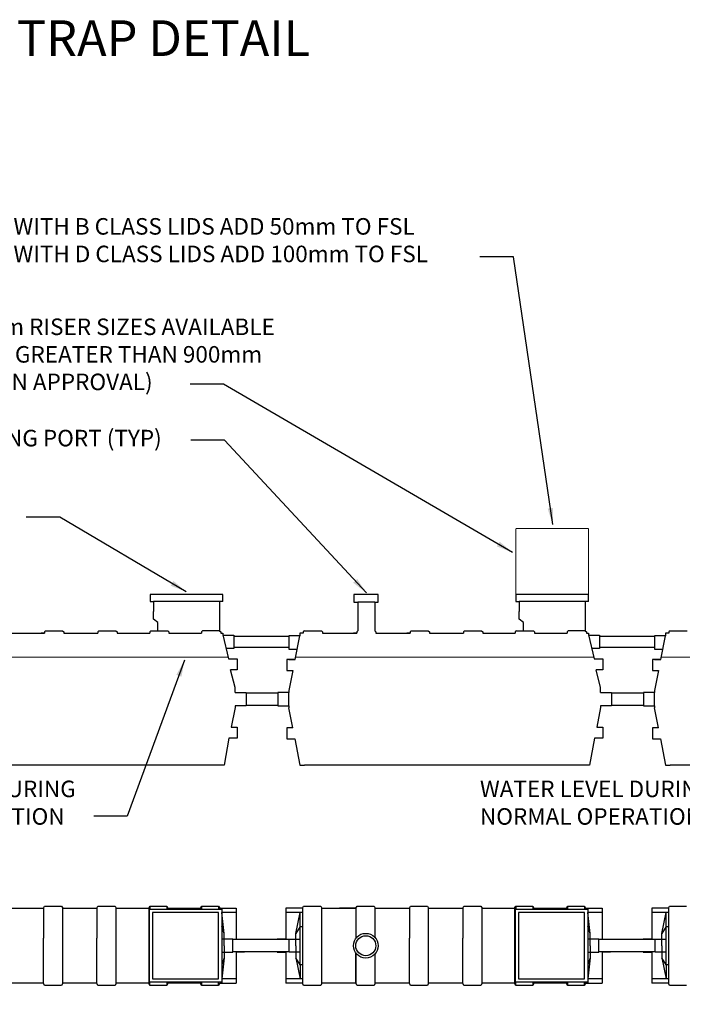
# Model space of a CAD drawing. Extents: x -96770 to 106798, y -48314 to 10968.
# Drawn here: x -81603 to -75587, y 2031 to 10968 of the extents above; entities that cross this region are included whole.
import ezdxf

# ---------------------------------------------------------------- set-up
doc = ezdxf.new("R2010")
doc.units = 0
doc.header["$LTSCALE"] = 2
doc.linetypes.add('CENTER', pattern=[50.8, 31.75, -6.35, 6.35, -6.35])
doc.layers.get('0').update_dxf_attribs({"linetype": 'CONTINUOUS'})
doc.styles.add('HALGAN', font='arial.ttf')
doc.styles.get("Standard").update_dxf_attribs({"font": 'isocp2.shx'})
doc.dimstyles.get("Standard").update_dxf_attribs({"dimtxt": 30, "dimasz": 50, "dimexe": 1, "dimexo": 2, "dimgap": 2, "dimtad": 1, "dimdec": 0, "dimzin": 0, "dimdsep": 46, "dimtxsty": 'Standard', "dimcen": 0, "dimclrd": 1, "dimclre": 1, "dimclrt": 2, "dimadec": 0, "dimazin": 0, "dimtfac": 1, "dimtdec": 0, "dimtmove": 2, "dimatfit": 3, "dimfxl": 1, "dimtolj": 1, "dimtzin": 0, "dimarcsym": 0})

msp = doc.modelspace()

# ---------------------------------------------------------------- linework, layer by layer
at = {"color": 2, "linetype": 'CENTER', "lineweight": 0, "ltscale": 0.05}
for p, q in [((-77098.5, 5750.2), (-77098.5, 6350.2)), ((-76438.5, 6350.2), (-77098.5, 6350.2)), ((-76438.5, 5750.2), (-76438.5, 6350.2)), ((-82417.4, 5180.5), (-79711.2, 5180.5)), ((-79098.1, 5180.5), (-76391.9, 5180.5)), ((-75778.8, 5180.5), (-73072.6, 5180.5))]:
    msp.add_line(p, q, dxfattribs=at)
at = {"color": 1, "linetype": 'Continuous', "lineweight": 30, "ltscale": 0.05}
for p, q in [((-80417.8, 5750.2), (-80417.8, 5685.6)), ((-79757.8, 5750.2), (-80417.8, 5750.2)), ((-80417.8, 5750.2), (-80417.8, 5685.6)), ((-79757.8, 5750.2), (-80417.8, 5750.2)), ((-79757.8, 5685.6), (-79757.8, 5750.2)), ((-79757.8, 5685.6), (-79757.8, 5750.2)), ((-78568.2, 5750.2), (-78568.2, 5680.2)), ((-78348.2, 5750.2), (-78568.2, 5750.2)), ((-78568.2, 5750.2), (-78568.2, 5680.2)), ((-78348.2, 5750.2), (-78568.2, 5750.2)), ((-78348.2, 5680.2), (-78348.2, 5750.2)), ((-78348.2, 5680.2), (-78348.2, 5750.2)), ((-77098.5, 5750.2), (-77098.5, 5685.6)), ((-76438.5, 5750.2), (-77098.5, 5750.2)), ((-77098.5, 5750.2), (-77098.5, 5685.6)), ((-76438.5, 5750.2), (-77098.5, 5750.2)), ((-76438.5, 5685.6), (-76438.5, 5750.2)), ((-76438.5, 5685.6), (-76438.5, 5750.2)), ((-80417.8, 5685.6), (-80387.8, 5685.6)), ((-80417.8, 5685.6), (-80387.8, 5685.6)), ((-80387.8, 5685.6), (-80387.8, 5595.6)), ((-79787.8, 5685.6), (-80387.8, 5685.6)), ((-80387.8, 5685.6), (-80387.8, 5595.6)), ((-79787.8, 5685.6), (-80387.8, 5685.6)), ((-78568.2, 5680.2), (-78533.2, 5680.2)), ((-78568.2, 5680.2), (-78533.2, 5680.2)), ((-78378.2, 5680.2), (-78533.2, 5680.2)), ((-78378.2, 5680.2), (-78533.2, 5680.2)), ((-78378.2, 5680.2), (-78348.2, 5680.2)), ((-78378.2, 5680.2), (-78348.2, 5680.2)), ((-77098.5, 5685.6), (-77068.5, 5685.6)), ((-77098.5, 5685.6), (-77068.5, 5685.6)), ((-77068.5, 5685.6), (-77068.5, 5595.6)), ((-76468.5, 5685.6), (-77068.5, 5685.6)), ((-77068.5, 5685.6), (-77068.5, 5595.6)), ((-76468.5, 5685.6), (-77068.5, 5685.6)), ((-80387.8, 5525.6), (-80387.8, 5595.6)), ((-80387.8, 5525.6), (-80387.8, 5595.6)), ((-77068.5, 5525.6), (-77068.5, 5595.6)), ((-77068.5, 5525.6), (-77068.5, 5595.6)), ((-80347.8, 5495.6), (-80387.8, 5525.6)), ((-80347.8, 5495.6), (-80387.8, 5525.6)), ((-80347.8, 5420.2), (-80347.8, 5495.6)), ((-80347.8, 5420.2), (-80347.8, 5495.6)), ((-77028.5, 5495.6), (-77068.5, 5525.6)), ((-77028.5, 5495.6), (-77068.5, 5525.6)), ((-77028.5, 5420.2), (-77028.5, 5495.6)), ((-77028.5, 5420.2), (-77028.5, 5495.6)), ((-81378, 5400.2), (-81408.5, 5400.2)), ((-81378, 5400.2), (-81408.5, 5400.2)), ((-81378, 5410.3), (-81378, 5400.2)), ((-81378, 5410.3), (-81378, 5400.2)), ((-81203, 5410.3), (-81203, 5400.2)), ((-81203, 5410.3), (-81203, 5400.2)), ((-80893.5, 5410.3), (-80893.5, 5400.2)), ((-80893.5, 5410.3), (-80893.5, 5400.2)), ((-80718.5, 5410.3), (-80718.5, 5400.2)), ((-80718.5, 5410.3), (-80718.5, 5400.2)), ((-80422.7, 5410.3), (-80422.7, 5400.2)), ((-80422.7, 5410.3), (-80422.7, 5400.2)), ((-80247.7, 5410.3), (-80247.7, 5400.2)), ((-80247.7, 5410.3), (-80247.7, 5400.2)), ((-79952.8, 5410.2), (-79952.8, 5400.2)), ((-79952.8, 5410.2), (-79952.8, 5400.2)), ((-79777.8, 5410.2), (-79777.8, 5400.2)), ((-79777.8, 5410.2), (-79777.8, 5400.2)), ((-79757.8, 5385.6), (-79707.8, 5165.6)), ((-79757.8, 5385.6), (-79707.8, 5165.6)), ((-79756.6, 5380.2), (-79657.8, 5380.2)), ((-79756.6, 5380.2), (-79657.8, 5380.2)), ((-79657.8, 5380.2), (-79657.8, 5260.2)), ((-79657.8, 5380.2), (-79657.8, 5260.2)), ((-79657.8, 5379), (-79657.8, 5269)), ((-79657.8, 5379), (-79657.8, 5269)), ((-79159.2, 5369.9), (-79657.8, 5369.9)), ((-79159.2, 5369.9), (-79657.8, 5369.9)), ((-79102.2, 5160.2), (-79059.2, 5375.2)), ((-79102.2, 5160.2), (-79059.2, 5375.2)), ((-79028.2, 5410.2), (-79028.2, 5400.2)), ((-79028.2, 5410.2), (-79028.2, 5400.2)), ((-78853.2, 5410.2), (-78853.2, 5400.2)), ((-78853.2, 5410.2), (-78853.2, 5400.2)), ((-78543.7, 5400.2), (-78573.7, 5400.2)), ((-78542.7, 5400.2), (-78573.7, 5400.2)), ((-78543.7, 5400.2), (-78573.7, 5400.2)), ((-78542.7, 5400.2), (-78573.7, 5400.2)), ((-78542.7, 5410.2), (-78542.7, 5400.2)), ((-78542.7, 5410.2), (-78542.7, 5400.2)), ((-78058.7, 5400.2), (-78089.2, 5400.2)), ((-78058.7, 5400.2), (-78089.2, 5400.2)), ((-78058.7, 5410.3), (-78058.7, 5400.2)), ((-78058.7, 5410.3), (-78058.7, 5400.2)), ((-77883.7, 5410.3), (-77883.7, 5400.2)), ((-77883.7, 5410.3), (-77883.7, 5400.2)), ((-77574.2, 5410.3), (-77574.2, 5400.2)), ((-77574.2, 5410.3), (-77574.2, 5400.2)), ((-77399.2, 5410.3), (-77399.2, 5400.2)), ((-77399.2, 5410.3), (-77399.2, 5400.2)), ((-77103.4, 5410.3), (-77103.4, 5400.2)), ((-77103.4, 5410.3), (-77103.4, 5400.2)), ((-76928.4, 5410.3), (-76928.4, 5400.2)), ((-76928.4, 5410.3), (-76928.4, 5400.2)), ((-76633.5, 5410.2), (-76633.5, 5400.2)), ((-76633.5, 5410.2), (-76633.5, 5400.2)), ((-76458.5, 5410.2), (-76458.5, 5400.2)), ((-76458.5, 5410.2), (-76458.5, 5400.2)), ((-76438.5, 5385.6), (-76388.5, 5165.6)), ((-76438.5, 5385.6), (-76388.5, 5165.6)), ((-76437.3, 5380.2), (-76338.5, 5380.2)), ((-76437.3, 5380.2), (-76338.5, 5380.2)), ((-76338.5, 5380.2), (-76338.5, 5260.2)), ((-76338.5, 5380.2), (-76338.5, 5260.2)), ((-76338.5, 5379), (-76338.5, 5269)), ((-76338.5, 5379), (-76338.5, 5269)), ((-75839.9, 5369.9), (-76338.5, 5369.9)), ((-75839.9, 5369.9), (-76338.5, 5369.9)), ((-75782.9, 5160.2), (-75739.9, 5375.2)), ((-75782.9, 5160.2), (-75739.9, 5375.2)), ((-75708.9, 5410.2), (-75708.9, 5400.2)), ((-75708.9, 5410.2), (-75708.9, 5400.2)), ((-79657.8, 5260.2), (-79729.3, 5260.2)), ((-79657.8, 5260.2), (-79729.3, 5260.2)), ((-79159.2, 5270.5), (-79657.8, 5270.5)), ((-79159.2, 5270.5), (-79657.8, 5270.5)), ((-76338.5, 5260.2), (-76410, 5260.2)), ((-76338.5, 5260.2), (-76410, 5260.2)), ((-75839.9, 5270.5), (-76338.5, 5270.5)), ((-75839.9, 5270.5), (-76338.5, 5270.5)), ((-79707.8, 5165.6), (-79627.8, 5165.6)), ((-79707.8, 5165.6), (-79627.8, 5165.6)), ((-79158.2, 5160.2), (-79102.2, 5160.2)), ((-79158.2, 5160.2), (-79102.2, 5160.2)), ((-76388.5, 5165.6), (-76308.5, 5165.6)), ((-76388.5, 5165.6), (-76308.5, 5165.6)), ((-75838.9, 5160.2), (-75782.9, 5160.2)), ((-75838.9, 5160.2), (-75782.9, 5160.2)), ((-79647.8, 4905.6), (-79687.8, 5065.6)), ((-79647.8, 4905.6), (-79687.8, 5065.6)), ((-76328.5, 4905.6), (-76368.5, 5065.6)), ((-76328.5, 4905.6), (-76368.5, 5065.6)), ((-79647.8, 4860.2), (-79647.8, 4905.6)), ((-79647.8, 4860.2), (-79647.8, 4905.6)), ((-79647.8, 4860.2), (-79547.9, 4860.2)), ((-79647.8, 4860.2), (-79547.9, 4860.2)), ((-79547.9, 4860.2), (-79547.9, 4740.2)), ((-79547.9, 4860.2), (-79547.9, 4740.2)), ((-79547.9, 4859), (-79547.9, 4749)), ((-79547.9, 4859), (-79547.9, 4749)), ((-79258.2, 4854.1), (-79547.9, 4854.1)), ((-79258.2, 4854.1), (-79547.9, 4854.1)), ((-79158.2, 4880.2), (-79158.2, 4860.2)), ((-79158.2, 4880.2), (-79158.2, 4860.2)), ((-76328.5, 4860.2), (-76328.5, 4905.6)), ((-76328.5, 4860.2), (-76328.5, 4905.6)), ((-76328.5, 4860.2), (-76228.6, 4860.2)), ((-76328.5, 4860.2), (-76228.6, 4860.2)), ((-76228.6, 4860.2), (-76228.6, 4740.2)), ((-76228.6, 4860.2), (-76228.6, 4740.2)), ((-76228.6, 4859), (-76228.6, 4749)), ((-76228.6, 4859), (-76228.6, 4749)), ((-75938.9, 4854.1), (-76228.6, 4854.1)), ((-75938.9, 4854.1), (-76228.6, 4854.1)), ((-75838.9, 4880.2), (-75838.9, 4860.2)), ((-75838.9, 4880.2), (-75838.9, 4860.2)), ((-79647.8, 4740.2), (-79647.8, 4725.6)), ((-79547.9, 4740.2), (-79647.8, 4740.2)), ((-79647.8, 4740.2), (-79647.8, 4725.6)), ((-79547.9, 4740.2), (-79647.8, 4740.2)), ((-79258.2, 4744.1), (-79547.9, 4744.1)), ((-79258.2, 4744.1), (-79547.9, 4744.1)), ((-76328.5, 4740.2), (-76328.5, 4725.6)), ((-76228.6, 4740.2), (-76328.5, 4740.2)), ((-76328.5, 4740.2), (-76328.5, 4725.6)), ((-76228.6, 4740.2), (-76328.5, 4740.2)), ((-75938.9, 4744.1), (-76228.6, 4744.1)), ((-75938.9, 4744.1), (-76228.6, 4744.1)), ((-79647.8, 4725.6), (-79682.8, 4545.6)), ((-79647.8, 4725.6), (-79682.8, 4545.6)), ((-76328.5, 4725.6), (-76363.5, 4545.6)), ((-76328.5, 4725.6), (-76363.5, 4545.6)), ((-79702.8, 4445.6), (-79747.8, 4200.2)), ((-79702.8, 4445.6), (-79747.8, 4200.2)), ((-76383.5, 4445.6), (-76428.5, 4200.2)), ((-76383.5, 4445.6), (-76428.5, 4200.2)), ((-79747.8, 4200.2), (-82337.5, 4200.2)), ((-79747.8, 4200.2), (-82337.5, 4200.2)), ((-76428.5, 4200.2), (-79018.2, 4200.2)), ((-76428.5, 4200.2), (-79018.2, 4200.2)), ((-73109.2, 4200.2), (-75698.9, 4200.2)), ((-73109.2, 4200.2), (-75698.9, 4200.2)), ((-81696.9, 2902.5), (-81386.9, 2902.5)), ((-81386.9, 2902.5), (-81376.9, 2922.5)), ((-81386.9, 2902.5), (-81386.9, 2629.8)), ((-81376.9, 2922.5), (-81221.9, 2922.5)), ((-81376.8, 2922.5), (-81221.8, 2922.5)), ((-81221.9, 2922.5), (-81211.9, 2902.5)), ((-81221.8, 2922.5), (-81211.8, 2902.5)), ((-81211.9, 2636), (-81211.9, 2902.5)), ((-81211.8, 2902.5), (-80901.8, 2902.5)), ((-81211.8, 2634.8), (-81211.8, 2902.5)), ((-80901.8, 2902.5), (-80891.8, 2922.5)), ((-80901.8, 2902.5), (-80901.8, 2629.8)), ((-80891.8, 2922.5), (-80736.8, 2922.5)), ((-80736.8, 2922.5), (-80726.8, 2902.5)), ((-80726.8, 2902.5), (-80431.8, 2902.5)), ((-80726.8, 2636), (-80726.8, 2902.5)), ((-80431.8, 2902.5), (-80421.8, 2922.5)), ((-80431.8, 2902.5), (-80431.8, 2222.5)), ((-80426.8, 2892.5), (-80426.8, 2232.5)), ((-79766.8, 2892.5), (-80426.8, 2892.5)), ((-80421.8, 2922.5), (-80266.8, 2922.5)), ((-80421.8, 2922.5), (-80421.8, 2892.5)), ((-79796.8, 2862.5), (-80396.8, 2862.5)), ((-80396.8, 2862.5), (-80396.8, 2262.5)), ((-80266.8, 2922.5), (-80256.8, 2902.5)), ((-80266.8, 2922.5), (-80266.8, 2892.5)), ((-80256.8, 2902.5), (-79961.8, 2902.5)), ((-80256.8, 2902.5), (-80256.8, 2892.5)), ((-79961.8, 2902.5), (-79951.8, 2922.5)), ((-79961.8, 2902.5), (-79961.8, 2892.5)), ((-79951.8, 2922.5), (-79796.8, 2922.5)), ((-79951.8, 2922.5), (-79951.8, 2892.5)), ((-79796.8, 2922.5), (-79786.8, 2902.5)), ((-79796.8, 2922.5), (-79796.8, 2892.5)), ((-79796.8, 2262.5), (-79796.8, 2862.5)), ((-79786.8, 2902.5), (-79636.8, 2902.5)), ((-79786.8, 2902.5), (-79786.8, 2892.5)), ((-79766.8, 2902.5), (-79766.8, 2222.5)), ((-79766.8, 2892.5), (-79766.8, 2232.5)), ((-79636.8, 2862.5), (-79766.8, 2862.5)), ((-79746.8, 2672.5), (-79766.8, 2862.5)), ((-79636.8, 2902.5), (-79636.8, 2617.5)), ((-79035.1, 2902.5), (-79185.1, 2902.5)), ((-79185.1, 2902.5), (-79185.1, 2617.5)), ((-79035.1, 2862.5), (-79185.1, 2862.5)), ((-79095.1, 2672.5), (-79055.1, 2862.5)), ((-79055.1, 2737.5), (-79055.1, 2862.5)), ((-79035.1, 2902.5), (-79025.1, 2922.5)), ((-79035.1, 2902.5), (-79035.1, 2222.5)), ((-79025.1, 2922.5), (-78870.1, 2922.5)), ((-78870.1, 2922.5), (-78860.1, 2902.5)), ((-78860.1, 2902.5), (-78550.1, 2902.5)), ((-78860.1, 2222.5), (-78860.1, 2902.5)), ((-78550, 2902.5), (-78700, 2902.5)), ((-78550.1, 2902.5), (-78540.1, 2922.5)), ((-78550.1, 2902.5), (-78550.1, 2629.8)), ((-78550, 2902.5), (-78540, 2922.5)), ((-78550, 2902.5), (-78550, 2630.2)), ((-78540.1, 2922.5), (-78385.1, 2922.5)), ((-78540, 2922.5), (-78385, 2922.5)), ((-78540, 2922.5), (-78385, 2922.5)), ((-78385.1, 2922.5), (-78375.1, 2902.5)), ((-78385, 2922.5), (-78375, 2902.5)), ((-78385, 2922.5), (-78375, 2902.5)), ((-78375.1, 2636), (-78375.1, 2902.5)), ((-78375, 2902.5), (-78065, 2902.5)), ((-78375, 2634.9), (-78375, 2902.5)), ((-78375, 2634.8), (-78375, 2902.5)), ((-78065, 2902.5), (-78055, 2922.5)), ((-78065, 2902.5), (-78065, 2629.8)), ((-78055, 2922.5), (-77900, 2922.5)), ((-78055, 2922.5), (-77900, 2922.5)), ((-77900, 2922.5), (-77890, 2902.5)), ((-77900, 2922.5), (-77890, 2902.5)), ((-77890, 2902.5), (-77580, 2902.5)), ((-77890, 2634.8), (-77890, 2902.5)), ((-77890, 2636), (-77890, 2902.5)), ((-77580, 2902.5), (-77570, 2922.5)), ((-77580, 2902.5), (-77580, 2629.8)), ((-77570, 2922.5), (-77415, 2922.5)), ((-77415, 2922.5), (-77405, 2902.5)), ((-77405, 2902.5), (-77110, 2902.5)), ((-77405, 2636), (-77405, 2902.5)), ((-77110, 2902.5), (-77100, 2922.5)), ((-77110, 2902.5), (-77110, 2222.5)), ((-77105, 2892.5), (-77105, 2232.5)), ((-76445, 2892.5), (-77105, 2892.5)), ((-77100, 2922.5), (-76945, 2922.5)), ((-77100, 2922.5), (-77100, 2892.5)), ((-76475, 2862.5), (-77075, 2862.5)), ((-77075, 2862.5), (-77075, 2262.5)), ((-76945, 2922.5), (-76935, 2902.5)), ((-76945, 2922.5), (-76945, 2892.5)), ((-76935, 2902.5), (-76640, 2902.5)), ((-76935, 2902.5), (-76935, 2892.5)), ((-76640, 2902.5), (-76630, 2922.5)), ((-76640, 2902.5), (-76640, 2892.5)), ((-76630, 2922.5), (-76475, 2922.5)), ((-76630, 2922.5), (-76630, 2892.5)), ((-76475, 2922.5), (-76465, 2902.5)), ((-76475, 2922.5), (-76475, 2892.5)), ((-76475, 2262.5), (-76475, 2862.5)), ((-76465, 2902.5), (-76315, 2902.5)), ((-76465, 2902.5), (-76465, 2892.5)), ((-76445, 2902.5), (-76445, 2222.5)), ((-76445, 2892.5), (-76445, 2232.5)), ((-76315, 2862.5), (-76445, 2862.5)), ((-76425, 2672.5), (-76445, 2862.5)), ((-76315, 2902.5), (-76315, 2617.5)), ((-75713.2, 2902.5), (-75863.2, 2902.5)), ((-75863.2, 2902.5), (-75863.2, 2617.5)), ((-75713.2, 2862.5), (-75863.2, 2862.5)), ((-75773.2, 2672.5), (-75733.2, 2862.5)), ((-75733.2, 2737.5), (-75733.2, 2862.5)), ((-75713.2, 2902.5), (-75703.2, 2922.5)), ((-75713.2, 2902.5), (-75713.2, 2222.5)), ((-75703.2, 2922.5), (-75548.2, 2922.5)), ((-79746.8, 2672.5), (-79766.8, 2737.5)), ((-79055.1, 2737.5), (-79095.1, 2672.5)), ((-79055.1, 2387.5), (-79055.1, 2737.5)), ((-79055.1, 2737.5), (-79035.1, 2737.5)), ((-76425, 2672.5), (-76445, 2737.5)), ((-75733.2, 2737.5), (-75773.2, 2672.5)), ((-75733.2, 2387.5), (-75733.2, 2737.5)), ((-75733.2, 2737.5), (-75713.2, 2737.5)), ((-81386.9, 2495.3), (-81386.9, 2629.8)), ((-81211.9, 2489.1), (-81211.8, 2634.8)), ((-80901.8, 2495.3), (-80901.8, 2629.8)), ((-80726.8, 2489.1), (-80726.8, 2636)), ((-79666.8, 2622.5), (-79766.8, 2622.5)), ((-79746.8, 2562.5), (-79746.8, 2672.5)), ((-79666.8, 2502.5), (-79666.8, 2622.5)), ((-79636.8, 2622.5), (-79560.8, 2622.5)), ((-79560.8, 2622.5), (-79560.8, 2617.5)), ((-79185.1, 2622.5), (-79265.1, 2622.5)), ((-79265.1, 2622.5), (-79265.1, 2617.5)), ((-79154.8, 2502.5), (-79154.8, 2622.5)), ((-79154.8, 2622.5), (-79054.8, 2622.5)), ((-79095.1, 2562.5), (-79095.1, 2672.5)), ((-78065, 2495.3), (-78065, 2629.8)), ((-77890, 2489.1), (-77890, 2634.8)), ((-77580, 2495.3), (-77580, 2629.8)), ((-77405, 2489.1), (-77405, 2636)), ((-76345, 2622.5), (-76445, 2622.5)), ((-76425, 2562.5), (-76425, 2672.5)), ((-76345, 2502.5), (-76345, 2622.5)), ((-76315, 2622.5), (-76239, 2622.5)), ((-76239, 2622.5), (-76239, 2617.5)), ((-75863.2, 2622.5), (-75943.2, 2622.5)), ((-75943.2, 2622.5), (-75943.2, 2617.5)), ((-75833, 2502.5), (-75833, 2622.5)), ((-75833, 2622.5), (-75733, 2622.5)), ((-75773.2, 2562.5), (-75773.2, 2672.5)), ((-79766.8, 2502.5), (-79666.8, 2502.5)), ((-79746.8, 2562.5), (-79746.8, 2452.5)), ((-79636.8, 2507.5), (-79636.8, 2222.5)), ((-79560.8, 2502.5), (-79636.8, 2502.5)), ((-79560.8, 2507.5), (-79560.8, 2502.5)), ((-79265.1, 2507.5), (-79265.1, 2502.5)), ((-79265.1, 2502.5), (-79185.1, 2502.5)), ((-79185.1, 2507.5), (-79185.1, 2222.5)), ((-79054.8, 2502.5), (-79154.8, 2502.5)), ((-79095.1, 2562.5), (-79095.1, 2452.5)), ((-76445, 2502.5), (-76345, 2502.5)), ((-76425, 2562.5), (-76425, 2452.5)), ((-76315, 2507.5), (-76315, 2222.5)), ((-76239, 2502.5), (-76315, 2502.5)), ((-76239, 2507.5), (-76239, 2502.5)), ((-75943.2, 2507.5), (-75943.2, 2502.5)), ((-75943.2, 2502.5), (-75863.2, 2502.5)), ((-75863.2, 2507.5), (-75863.2, 2222.5)), ((-75733, 2502.5), (-75833, 2502.5)), ((-75773.2, 2562.5), (-75773.2, 2452.5)), ((-81386.9, 2222.5), (-81386.9, 2495.3)), ((-81211.9, 2222.5), (-81211.9, 2489.1)), ((-81211.8, 2222.5), (-81211.8, 2489.1)), ((-80901.8, 2222.5), (-80901.8, 2495.3)), ((-80726.8, 2222.5), (-80726.8, 2489.1)), ((-79746.8, 2452.5), (-79766.8, 2262.5)), ((-79746.8, 2452.5), (-79766.8, 2387.5)), ((-79095.1, 2452.5), (-79055.1, 2262.5)), ((-79055.1, 2387.5), (-79095.1, 2452.5)), ((-78550.1, 2222.5), (-78550.1, 2495.3)), ((-78550, 2494.9), (-78550, 2222.5)), ((-78375.1, 2222.5), (-78375.1, 2489.1)), ((-78375, 2222.5), (-78375, 2490.2)), ((-78375, 2222.5), (-78375, 2489.1)), ((-78065, 2222.5), (-78065, 2495.3)), ((-77890, 2222.5), (-77890, 2489.1)), ((-77890, 2222.5), (-77890, 2489.1)), ((-77580, 2222.5), (-77580, 2495.3)), ((-77405, 2222.5), (-77405, 2489.1)), ((-76425, 2452.5), (-76445, 2262.5)), ((-76425, 2452.5), (-76445, 2387.5)), ((-75773.2, 2452.5), (-75733.2, 2262.5)), ((-75733.2, 2387.5), (-75773.2, 2452.5)), ((-79035.1, 2387.5), (-79055.1, 2387.5)), ((-79055.1, 2387.5), (-79055.1, 2262.5)), ((-75713.2, 2387.5), (-75733.2, 2387.5)), ((-75733.2, 2387.5), (-75733.2, 2262.5)), ((-80396.8, 2262.5), (-79796.8, 2262.5)), ((-79636.8, 2262.5), (-79766.8, 2262.5)), ((-79035.1, 2262.5), (-79185.1, 2262.5)), ((-77075, 2262.5), (-76475, 2262.5)), ((-76315, 2262.5), (-76445, 2262.5)), ((-75713.2, 2262.5), (-75863.2, 2262.5)), ((-81386.9, 2222.5), (-81696.9, 2222.5)), ((-81376.9, 2202.5), (-81386.9, 2222.5)), ((-81221.9, 2202.5), (-81376.9, 2202.5)), ((-81221.8, 2202.5), (-81376.8, 2202.5)), ((-81211.9, 2222.5), (-81221.9, 2202.5)), ((-81211.8, 2222.5), (-81221.8, 2202.5)), ((-80901.8, 2222.5), (-81211.8, 2222.5)), ((-80891.8, 2202.5), (-80901.8, 2222.5)), ((-80736.8, 2202.5), (-80891.8, 2202.5)), ((-80726.8, 2222.5), (-80736.8, 2202.5)), ((-80431.8, 2222.5), (-80726.8, 2222.5)), ((-80421.8, 2202.5), (-80431.8, 2222.5)), ((-79766.8, 2232.5), (-80426.8, 2232.5)), ((-80421.8, 2202.5), (-80421.8, 2232.5)), ((-80266.8, 2202.5), (-80421.8, 2202.5)), ((-80266.8, 2232.5), (-80266.8, 2202.5)), ((-80256.8, 2222.5), (-80266.8, 2202.5)), ((-80256.8, 2222.5), (-80256.8, 2232.5)), ((-79961.8, 2222.5), (-80256.8, 2222.5)), ((-79961.8, 2232.5), (-79961.8, 2222.5)), ((-79951.8, 2202.5), (-79961.8, 2222.5)), ((-79951.8, 2232.5), (-79951.8, 2202.5)), ((-79796.8, 2202.5), (-79951.8, 2202.5)), ((-79786.8, 2222.5), (-79796.8, 2202.5)), ((-79786.8, 2232.5), (-79786.8, 2222.5)), ((-79786.8, 2222.5), (-79636.8, 2222.5)), ((-79035.1, 2222.5), (-79185.1, 2222.5)), ((-79025.1, 2202.5), (-79035.1, 2222.5)), ((-78870.1, 2202.5), (-79025.1, 2202.5)), ((-78860.1, 2222.5), (-78870.1, 2202.5)), ((-78550.1, 2222.5), (-78860.1, 2222.5)), ((-78550, 2222.5), (-78700, 2222.5)), ((-78540.1, 2202.5), (-78550.1, 2222.5)), ((-78540, 2202.5), (-78550, 2222.5)), ((-78385.1, 2202.5), (-78540.1, 2202.5)), ((-78385, 2202.5), (-78540, 2202.5)), ((-78385, 2202.5), (-78540, 2202.5)), ((-78375.1, 2222.5), (-78385.1, 2202.5)), ((-78375, 2222.5), (-78385, 2202.5)), ((-78375, 2222.5), (-78385, 2202.5)), ((-78065, 2222.5), (-78375, 2222.5)), ((-78055, 2202.5), (-78065, 2222.5)), ((-77900, 2202.5), (-78055, 2202.5)), ((-77900, 2202.5), (-78055, 2202.5)), ((-77890, 2222.5), (-77900, 2202.5)), ((-77890, 2222.5), (-77900, 2202.5)), ((-77580, 2222.5), (-77890, 2222.5)), ((-77570, 2202.5), (-77580, 2222.5)), ((-77415, 2202.5), (-77570, 2202.5)), ((-77405, 2222.5), (-77415, 2202.5)), ((-77110, 2222.5), (-77405, 2222.5)), ((-77100, 2202.5), (-77110, 2222.5)), ((-76445, 2232.5), (-77105, 2232.5)), ((-77100, 2202.5), (-77100, 2232.5)), ((-76945, 2202.5), (-77100, 2202.5)), ((-76945, 2232.5), (-76945, 2202.5)), ((-76935, 2222.5), (-76945, 2202.5)), ((-76935, 2222.5), (-76935, 2232.5)), ((-76640, 2222.5), (-76935, 2222.5)), ((-76640, 2232.5), (-76640, 2222.5)), ((-76630, 2202.5), (-76640, 2222.5)), ((-76630, 2232.5), (-76630, 2202.5)), ((-76475, 2202.5), (-76630, 2202.5)), ((-76465, 2222.5), (-76475, 2202.5)), ((-76465, 2232.5), (-76465, 2222.5)), ((-76465, 2222.5), (-76315, 2222.5)), ((-75713.2, 2222.5), (-75863.2, 2222.5)), ((-75703.2, 2202.5), (-75713.2, 2222.5)), ((-75548.2, 2202.5), (-75703.2, 2202.5))]:
    msp.add_line(p, q, dxfattribs=at)
at = {"color": 1, "linetype": 'Continuous', "lineweight": 30, "ltscale": 0.05, "extrusion": (0, 1, 0)}
for p, q in [((-79154.8, 2617.5), (-79666.8, 2617.5)), ((-75833, 2617.5), (-76345, 2617.5)), ((-79154.8, 2507.5), (-79666.8, 2507.5)), ((-75833, 2507.5), (-76345, 2507.5))]:
    msp.add_line(p, q, dxfattribs=at)
at = {"color": 1, "linetype": 'Continuous', "lineweight": 30, "ltscale": 0.05}
for points in [[(-79757.8, 5685.6), (-79787.8, 5685.6), (-79787.8, 5420.2)], [(-79757.8, 5685.6), (-79787.8, 5685.6), (-79787.8, 5420.2)], [(-78533.2, 5680.2), (-78533.2, 5419.6), (-78542.7, 5410.2)], [(-78533.2, 5680.2), (-78533.2, 5419.6), (-78542.7, 5410.2)], [(-78378.2, 5680.2), (-78378.2, 5419.6), (-78368.7, 5410.2)], [(-78378.2, 5680.2), (-78378.2, 5419.6), (-78368.7, 5410.2)], [(-76438.5, 5685.6), (-76468.5, 5685.6), (-76468.5, 5420.2)], [(-76438.5, 5685.6), (-76468.5, 5685.6), (-76468.5, 5420.2)], [(-81688, 5410.2), (-81688, 5400.2), (-81378, 5400.2)], [(-81688, 5410.2), (-81688, 5400.2), (-81378, 5400.2)], [(-81368, 5420.3), (-81378, 5410.3)], [(-81368, 5420.3), (-81378, 5410.3)], [(-81368, 5420.3), (-81213, 5420.3)], [(-81368, 5420.3), (-81213, 5420.3)], [(-81213, 5420.3), (-81203, 5410.3)], [(-81213, 5420.3), (-81203, 5410.3)], [(-81203, 5400.2), (-80893.5, 5400.2)], [(-81203, 5400.2), (-80893.5, 5400.2)], [(-80883.5, 5420.3), (-80893.5, 5410.3)], [(-80883.5, 5420.3), (-80893.5, 5410.3)], [(-80883.5, 5420.3), (-80728.5, 5420.3)], [(-80883.5, 5420.3), (-80728.5, 5420.3)], [(-80728.5, 5420.3), (-80718.5, 5410.3)], [(-80728.5, 5420.3), (-80718.5, 5410.3)], [(-80718.5, 5400.2), (-80422.7, 5400.2)], [(-80718.5, 5400.2), (-80422.7, 5400.2)], [(-80412.7, 5420.3), (-80422.7, 5410.3)], [(-80412.7, 5420.3), (-80422.7, 5410.3)], [(-80412.7, 5420.3), (-80257.7, 5420.3)], [(-80412.7, 5420.3), (-80257.7, 5420.3)], [(-80257.7, 5420.3), (-80247.7, 5410.3)], [(-80257.7, 5420.3), (-80247.7, 5410.3)], [(-80247.7, 5400.2), (-79952.8, 5400.2)], [(-80247.7, 5400.2), (-79952.8, 5400.2)], [(-79787.8, 5420.2), (-79942.8, 5420.2), (-79952.8, 5410.2)], [(-79787.8, 5420.2), (-79942.8, 5420.2), (-79952.8, 5410.2)], [(-79787.8, 5420.2), (-79777.8, 5410.2)], [(-79787.8, 5420.2), (-79777.8, 5410.2)], [(-79777.8, 5400.2), (-79757.8, 5400.2), (-79757.8, 5385.6)], [(-79777.8, 5400.2), (-79757.8, 5400.2), (-79757.8, 5385.6)], [(-79028.2, 5400.2), (-79059.2, 5400.2), (-79059.2, 5375.2), (-79159.2, 5375.2), (-79159.2, 5255.2), (-79083.2, 5255.2)], [(-79028.2, 5400.2), (-79059.2, 5400.2), (-79059.2, 5375.2), (-79159.2, 5375.2), (-79159.2, 5255.2), (-79083.2, 5255.2)], [(-79018.2, 5420.2), (-79028.2, 5410.2)], [(-79018.2, 5420.2), (-79028.2, 5410.2)], [(-79018.2, 5420.2), (-78863.2, 5420.2)], [(-79018.2, 5420.2), (-78863.2, 5420.2)], [(-78863.2, 5420.2), (-78853.2, 5410.2)], [(-78863.2, 5420.2), (-78853.2, 5410.2)], [(-78853.2, 5400.2), (-78543.2, 5400.2)], [(-78853.2, 5400.2), (-78543.2, 5400.2)], [(-78368.7, 5410.2), (-78368.7, 5400.2), (-78058.7, 5400.2)], [(-78368.7, 5410.2), (-78368.7, 5400.2), (-78058.7, 5400.2)], [(-78048.7, 5420.3), (-78058.7, 5410.3)], [(-78048.7, 5420.3), (-78058.7, 5410.3)], [(-78048.7, 5420.3), (-77893.7, 5420.3)], [(-78048.7, 5420.3), (-77893.7, 5420.3)], [(-77893.7, 5420.3), (-77883.7, 5410.3)], [(-77893.7, 5420.3), (-77883.7, 5410.3)], [(-77883.7, 5400.2), (-77574.2, 5400.2)], [(-77883.7, 5400.2), (-77574.2, 5400.2)], [(-77564.2, 5420.3), (-77574.2, 5410.3)], [(-77564.2, 5420.3), (-77574.2, 5410.3)], [(-77564.2, 5420.3), (-77409.2, 5420.3)], [(-77564.2, 5420.3), (-77409.2, 5420.3)], [(-77409.2, 5420.3), (-77399.2, 5410.3)], [(-77409.2, 5420.3), (-77399.2, 5410.3)], [(-77399.2, 5400.2), (-77103.4, 5400.2)], [(-77399.2, 5400.2), (-77103.4, 5400.2)], [(-77093.4, 5420.3), (-77103.4, 5410.3)], [(-77093.4, 5420.3), (-77103.4, 5410.3)], [(-77093.4, 5420.3), (-76938.4, 5420.3)], [(-77093.4, 5420.3), (-76938.4, 5420.3)], [(-76938.4, 5420.3), (-76928.4, 5410.3)], [(-76938.4, 5420.3), (-76928.4, 5410.3)], [(-76928.4, 5400.2), (-76633.5, 5400.2)], [(-76928.4, 5400.2), (-76633.5, 5400.2)], [(-76468.5, 5420.2), (-76623.5, 5420.2), (-76633.5, 5410.2)], [(-76468.5, 5420.2), (-76623.5, 5420.2), (-76633.5, 5410.2)], [(-76468.5, 5420.2), (-76458.5, 5410.2)], [(-76468.5, 5420.2), (-76458.5, 5410.2)], [(-76458.5, 5400.2), (-76438.5, 5400.2), (-76438.5, 5385.6)], [(-76458.5, 5400.2), (-76438.5, 5400.2), (-76438.5, 5385.6)], [(-75708.9, 5400.2), (-75739.9, 5400.2), (-75739.9, 5375.2), (-75839.9, 5375.2), (-75839.9, 5255.2), (-75763.9, 5255.2)], [(-75708.9, 5400.2), (-75739.9, 5400.2), (-75739.9, 5375.2), (-75839.9, 5375.2), (-75839.9, 5255.2), (-75763.9, 5255.2)], [(-75698.9, 5420.2), (-75708.9, 5410.2)], [(-75698.9, 5420.2), (-75708.9, 5410.2)], [(-75698.9, 5420.2), (-75543.9, 5420.2)], [(-75698.9, 5420.2), (-75543.9, 5420.2)], [(-79627.8, 5165.6), (-79627.8, 5065.6), (-79687.8, 5065.6)], [(-79627.8, 5165.6), (-79627.8, 5065.6), (-79687.8, 5065.6)], [(-79102.2, 5160.2), (-79178.2, 5160.2), (-79178.2, 5060.2), (-79122.2, 5060.2)], [(-79102.2, 5160.2), (-79178.2, 5160.2), (-79178.2, 5060.2), (-79122.2, 5060.2)], [(-76308.5, 5165.6), (-76308.5, 5065.6), (-76368.5, 5065.6)], [(-76308.5, 5165.6), (-76308.5, 5065.6), (-76368.5, 5065.6)], [(-75782.9, 5160.2), (-75858.9, 5160.2), (-75858.9, 5060.2), (-75802.9, 5060.2)], [(-75782.9, 5160.2), (-75858.9, 5160.2), (-75858.9, 5060.2), (-75802.9, 5060.2)], [(-79122.2, 5060.2), (-79158.2, 4880.2)], [(-79122.2, 5060.2), (-79158.2, 4880.2)], [(-75802.9, 5060.2), (-75838.9, 4880.2)], [(-75802.9, 5060.2), (-75838.9, 4880.2)], [(-79158.2, 4860.2), (-79258.2, 4860.2)], [(-79258.2, 4860.2), (-79258.2, 4740.2), (-79158.2, 4740.2), (-79158.2, 4720.2)], [(-79158.2, 4860.2), (-79258.2, 4860.2)], [(-79258.2, 4860.2), (-79258.2, 4740.2), (-79158.2, 4740.2), (-79158.2, 4720.2)], [(-79158.2, 4740.2), (-79158.2, 4860.2)], [(-79158.2, 4740.2), (-79158.2, 4860.2)], [(-75838.9, 4860.2), (-75938.9, 4860.2)], [(-75938.9, 4860.2), (-75938.9, 4740.2), (-75838.9, 4740.2), (-75838.9, 4720.2)], [(-75838.9, 4860.2), (-75938.9, 4860.2)], [(-75938.9, 4860.2), (-75938.9, 4740.2), (-75838.9, 4740.2), (-75838.9, 4720.2)], [(-75838.9, 4740.2), (-75838.9, 4860.2)], [(-75838.9, 4740.2), (-75838.9, 4860.2)], [(-79123.6, 4540.2), (-79158.2, 4720.2)], [(-79123.6, 4540.2), (-79158.2, 4720.2)], [(-75804.2, 4540.2), (-75838.9, 4720.2)], [(-75804.2, 4540.2), (-75838.9, 4720.2)], [(-79682.8, 4545.6), (-79627.8, 4545.6), (-79627.8, 4445.6), (-79702.8, 4445.6)], [(-79682.8, 4545.6), (-79627.8, 4545.6), (-79627.8, 4445.6), (-79702.8, 4445.6)], [(-79123.6, 4540.2), (-79178.2, 4540.2), (-79178.2, 4440.2), (-79104.3, 4440.2)], [(-79123.6, 4540.2), (-79178.2, 4540.2), (-79178.2, 4440.2), (-79104.3, 4440.2)], [(-76363.5, 4545.6), (-76308.5, 4545.6), (-76308.5, 4445.6), (-76383.5, 4445.6)], [(-76363.5, 4545.6), (-76308.5, 4545.6), (-76308.5, 4445.6), (-76383.5, 4445.6)], [(-75804.2, 4540.2), (-75858.9, 4540.2), (-75858.9, 4440.2), (-75785, 4440.2)], [(-75804.2, 4540.2), (-75858.9, 4540.2), (-75858.9, 4440.2), (-75785, 4440.2)], [(-79104.3, 4440.2), (-79058.2, 4200.2)], [(-79104.3, 4440.2), (-79058.2, 4200.2)], [(-75785, 4440.2), (-75738.9, 4200.2)], [(-75785, 4440.2), (-75738.9, 4200.2)], [(-79058.2, 4200.2), (-79018.2, 4200.2)], [(-79058.2, 4200.2), (-79018.2, 4200.2)], [(-75738.9, 4200.2), (-75698.9, 4200.2)], [(-75738.9, 4200.2), (-75698.9, 4200.2)], [(-79796.8, 2202.5), (-79796.8, 2232.5)], [(-76475, 2202.5), (-76475, 2232.5)]]:
    msp.add_lwpolyline(points, dxfattribs=at)
for radius in [112.1, 90.8]:
    msp.add_circle((-78460.7, 2562.5), radius, dxfattribs=at)

# ---------------------------------------------------------------- texts
at = {"linetype": 'Continuous', "lineweight": 15, "insert": (-87294.6, 10962.1), "char_height": 324, "attachment_point": 1}
msp.add_mtext_dynamic_manual_height_columns('{\\fArial|b0|i0|c0|p34;HALGAN MGT 9000 GREASE TRAP DETAIL}', width=10345.783, gutter_width=25, heights=[0], dxfattribs=at)
at = {"linetype": 'Continuous', "lineweight": 15, "char_height": 150, "attachment_point": 1, "style": 'HALGAN'}
for s, width, heights, insert in [("\\pi-450,l450,t450;1.^I{\\LGeneral\\P\\pi-750,l900,t900;}1.1.^ITank constructed from Polyethylene.\\P1.2.^IThe MGT is to be installed in a location that will not cause a nuisance, obstruct fire access, cannot be vandalised or be damaged by vehicles. \\P1.3.^IThe MGT must have ease of access to pumpout point for maintenance. \\P1.4.^IA hose tap fitted with RPZD backflow protection (as per AS/NZS 3500) must be installed within 5 metres of the grease trap for maintenance and cleaning.\\P1.5.^INon standard installations require Halgan approval.\\P\\pi-450,l450,t450;2.^I{\\LInstallation above ground\\P\\pi-750,l900,t900;}2.1.^IThe MGT is to be supported on a 100mm thick concrete pad.\\P2.2.^IThe MGT does not require a stand.\\P2.3.^IAny maintenance platform must be installed in accordance with Australian Standard 1657-1992 allowing safe access while inspecting and maintaining the MGT\\P2.4.^IAll pipes connecting to the MGT shall be fully supported; there shall be no stress on the tank connections.\\P2.5.^IAll stormwater must be diverted away from the MGT to prevent undermining of foundation.\\P\\pi-450,l450,t450;3.^I{\\LInstallation below ground\\P\\pi-750,l900,t900;}3.1.^IAll connections to the MGT shall be in accordance with the appropriate authorities.\\P3.2.^IAny excavation exceeding 1.5 metres in depth shall comply with the construction safety acts and regulations before backfilling. \\P3.3.^IThe MGT must be filled with water prior to backfilling.\\P3.4.^IRiser heights greater than 900mm require Halgan approval\\P\\pi-450,l450,t450;4.^I{\\LExcavation dimensions\\P\\pi-750,l900,t900;}4.1.^IThe excavated hole width shall be kept as narrow as practicable. The depth shall not be greater than 150mm more than the required depth.\\P4.2.^I75mm clearance is required at the sides of tank.\\P\\pi-450,l450,t450;5.^I{\\LOver excavation}\\P\\pi-750,l900,t900;5.1.^IWhere an excavation has been made deeper than required, the excess depth shall be filled either with bedding material compacted to achieve 98% compaction or concrete.\\P\\pi-450,l450,t450;6.^I{\\LWater Charged Ground}\\P\\pi-750,l900,t900;6.1.^IWhere installation is in high water table or water charged ground, mine subsidence, filled or unstable areas, the services of a qualified structural engineer is required for certification.\\P\\pi-450,l450,t450;7.^I{\\LBedding material}\\P\\pi-750,l900,t900;7.1.^IThe bedding material shall be 1 part Portland cement to 4 parts clean sand. \\P7.2.^IThe bedding shall be thoroughly compacted by tampering at 300 mm layers.\\P7.3.^IThe bedding material shall encase the whole tank.\\P\\pi-450,l450,t450;8.^I{\\LFinal Backfill\\P\\pi-750,l900,t900;}8.1.^IThe final backfill material shall comply with the following:\\P\\pi-1050,l1350,t1350;8.1.a.^ISpoil from the excavation of the trench may be used.\\P8.1.b.^IForeign material such as builder's waste, bricks, and concrete shall not be used.\\P8.1.c.^IThe backfill shall be compacted to restore the excavated hole as near as practicable to the normal ground.", 7043.29, [15721.9], (-96770.4, 10149.3)), ('INSTALLATIONS WITH B CLASS LIDS ADD 50mm TO FSL\\PINSTALLATIONS WITH D CLASS LIDS ADD 100mm TO FSL', 6028.273, [0], (-83233, 9166.8)), ('300mm & 600mm RISER SIZES AVAILABLE \\P(RISER HEIGHTS GREATER THAN 900mm REQUIRE HALGAN APPROVAL)', 4672.082, [0], (-83233, 8255.2)), ('150mm SERVICING PORT (TYP)', 3244.527, [0], (-83233, 7245)), ('WATER LEVEL DURING NORMAL OPERATION', 2728.801, [0], (-83211, 4060.8)), ('WATER LEVEL DURING NORMAL OPERATION', 2728.801, [0], (-77424.5, 4060.8))]:
    msp.add_mtext_dynamic_manual_height_columns(s, width=width, gutter_width=25, heights=heights, dxfattribs=dict(at, insert=insert))

# ---------------------------------------------------------------- leaders
at = {"linetype": 'Continuous', "lineweight": 15}
for points in [[(-76763.1, 6384.6), (-77120.8, 8816.3), (-77424.7, 8816.3)], [(-77128.1, 6132.6), (-79751.8, 7659.3), (-80055.7, 7659.3)], [(-78454.8, 5764.2), (-79744.7, 7151.9), (-80048.6, 7151.9)], [(-80090.2, 5775.2), (-81238.9, 6451.7), (-81542.8, 6451.7)], [(-80105.6, 5153.3), (-80625.7, 3739), (-80929.6, 3739)]]:
    msp.add_leader(points, dimstyle='Standard', override={"dimasz": 150, "dimclrd": 2, "dimadec": 2}, dxfattribs=at)

doc.saveas('drawing.dxf')
